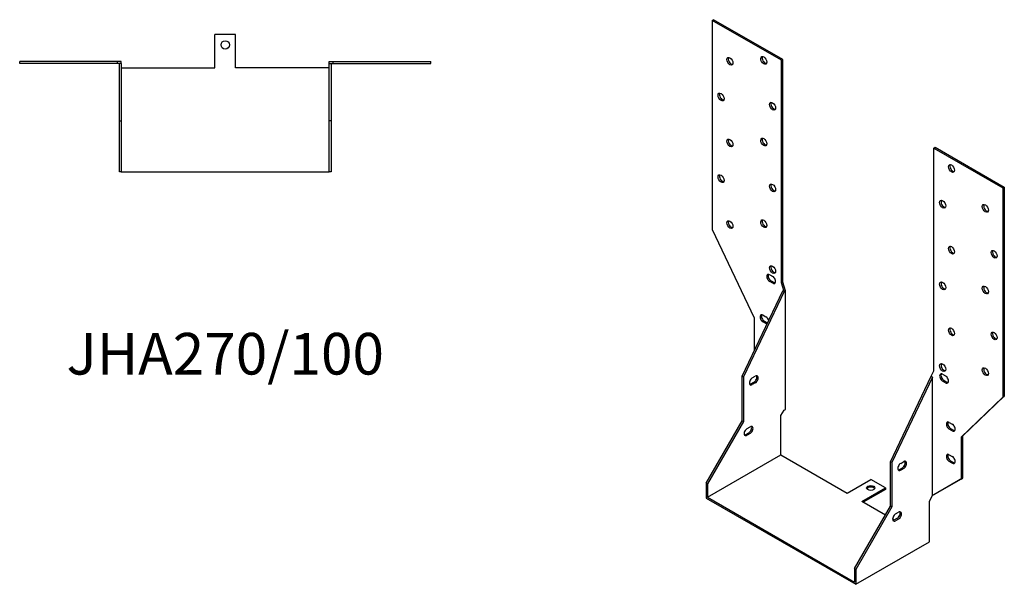
# Model space of a CAD drawing. Units: millimetres. Extents: x 528 to 1188, y 110 to 911.
# Drawn here: x 714 to 1188, y 110 to 382 of the extents above; entities that cross this region are included whole.
import ezdxf

# ---------------------------------------------------------------- set-up
doc = ezdxf.new("R2010")
doc.units = ezdxf.units.MM
doc.layers.add('Part', color=7, linetype='Continuous', lineweight=25)
doc.layers.add('Text', color=7, linetype='Continuous', lineweight=25)
doc.styles.add('EU_style', font='arial.ttf')

msp = doc.modelspace()

# ---------------------------------------------------------------- linework, layer by layer
at = {"layer": 'Part'}
for p, q in [((1047.26, 381.15), (1047.89, 381.52)), ((1080.49, 362.01), (1047.26, 381.15)), ((1047.26, 381.15), (1047.26, 280.64)), ((1081.13, 362.38), (1047.89, 381.52)), ((808.15, 358.41), (808.15, 374.41)), ((818.15, 374.41), (808.15, 374.41)), ((818.15, 358.41), (818.15, 374.41)), ((714.35, 360.51), (714.35, 361.41)), ((761.35, 361.41), (714.35, 361.41)), ((761.35, 360.51), (714.35, 360.51)), ((761.35, 360.51), (761.35, 361.41)), ((763.15, 361.41), (761.35, 361.41)), ((763.15, 360.51), (761.35, 360.51)), ((762.25, 332.91), (762.25, 360.51)), ((763.15, 360.51), (763.15, 361.41)), ((763.15, 360.51), (763.15, 332.91)), ((863.15, 361.41), (864.95, 361.41)), ((863.15, 360.51), (863.15, 361.41)), ((863.15, 332.91), (863.15, 360.51)), ((863.15, 360.51), (864.95, 360.51)), ((864.05, 360.51), (864.05, 332.91)), ((864.95, 361.41), (911.95, 361.41)), ((864.95, 360.51), (864.95, 361.41)), ((864.95, 360.51), (911.95, 360.51)), ((911.95, 360.51), (911.95, 361.41)), ((1080.49, 362.01), (1081.13, 362.38)), ((1080.49, 255.04), (1080.49, 362.01)), ((1081.13, 255.4), (1081.13, 362.38)), ((763.15, 358.41), (808.15, 358.41)), ((863.15, 358.41), (818.15, 358.41)), ((762.25, 308.41), (762.25, 332.91)), ((762.25, 332.91), (763.15, 332.91)), ((763.15, 332.91), (763.15, 308.41)), ((863.15, 308.41), (863.15, 332.91)), ((864.05, 332.91), (863.15, 332.91)), ((864.05, 332.91), (864.05, 308.41)), ((1153.75, 319.83), (1154.38, 320.19)), ((1153.75, 319.83), (1186.98, 300.69)), ((1153.75, 212.85), (1153.75, 319.83)), ((1154.38, 320.19), (1187.62, 301.05)), ((763.15, 308.41), (762.25, 308.41)), ((763.15, 308.41), (863.15, 308.41)), ((864.05, 308.41), (863.15, 308.41)), ((1186.98, 300.69), (1187.62, 301.05)), ((1186.98, 300.69), (1186.98, 200.17)), ((1187.62, 301.05), (1187.62, 200.54)), ((1047.26, 280.64), (1067.41, 238.22)), ((1074.87, 258.97), (1076.28, 258.15)), ((1076.28, 254.88), (1074.87, 255.7)), ((1075.51, 256.06), (1076.92, 255.25)), ((1061.61, 210.2), (1081.13, 251.28)), ((1081.76, 250.91), (1062.25, 209.84)), ((1080.49, 255.04), (1081.13, 255.4)), ((1081.76, 250.91), (1080.49, 255.04)), ((1082.4, 251.28), (1081.13, 255.4)), ((1081.76, 250.91), (1081.13, 251.28)), ((1081.76, 250.91), (1082.4, 251.28)), ((1082.4, 194.25), (1082.4, 251.28)), ((1067.41, 238.22), (1067.41, 222.41)), ((1071.65, 239.56), (1073.07, 238.75)), ((1072.29, 236.66), (1073.7, 235.85)), ((1073.07, 235.48), (1071.65, 236.29)), ((1061.61, 188.82), (1061.61, 210.2)), ((1061.61, 210.2), (1062.25, 209.84)), ((1062.25, 209.84), (1062.25, 188.45)), ((1066.49, 209.41), (1067.9, 210.23)), ((1132.96, 169.12), (1152.47, 210.19)), ((1153.11, 209.82), (1133.59, 168.75)), ((1152.47, 210.19), (1153.75, 212.85)), ((1152.47, 210.19), (1153.11, 209.82)), ((1153.11, 152.8), (1153.11, 209.82)), ((1157.95, 211.12), (1159.37, 210.31)), ((1065.85, 206.51), (1067.27, 207.32)), ((1067.9, 206.96), (1066.49, 206.14)), ((1159.37, 207.04), (1157.95, 207.85)), ((1158.59, 208.22), (1160, 207.4)), ((1186.98, 200.17), (1166.83, 180.97)), ((1187.62, 200.54), (1167.46, 181.34)), ((1186.98, 200.17), (1187.62, 200.54)), ((1081.76, 193.89), (1082.4, 194.25)), ((1080.28, 191.31), (1081.76, 193.89)), ((1080.28, 172.39), (1080.28, 191.31)), ((1044.29, 158.81), (1061.61, 188.82)), ((1062.25, 188.45), (1044.92, 158.45)), ((1061.61, 188.82), (1062.25, 188.45)), ((1064.02, 185.1), (1065.43, 185.91)), ((1161.17, 188.01), (1162.59, 187.2)), ((1162.59, 183.93), (1161.17, 184.74)), ((1161.81, 185.11), (1163.22, 184.3)), ((1063.38, 182.19), (1064.79, 183.01)), ((1065.43, 182.64), (1064.02, 181.83)), ((1166.83, 180.97), (1167.46, 181.34)), ((1166.83, 180.97), (1166.83, 160.76)), ((1167.46, 181.34), (1167.46, 161.13)), ((1044.92, 152.03), (1080.28, 172.39)), ((1080.28, 172.39), (1112.1, 154.06)), ((1161.17, 172.48), (1162.59, 171.67)), ((1133.59, 168.75), (1132.96, 169.12)), ((1132.96, 147.73), (1132.96, 169.12)), ((1133.59, 168.75), (1133.59, 147.37)), ((1137.2, 165.42), (1138.61, 166.24)), ((1137.84, 168.33), (1139.25, 169.14)), ((1139.25, 165.87), (1137.84, 165.06)), ((1162.59, 168.4), (1161.17, 169.21)), ((1161.81, 169.58), (1163.22, 168.76)), ((1167.46, 161.13), (1153.75, 153.17)), ((1166.83, 160.76), (1167.46, 161.13)), ((1044.92, 158.45), (1044.29, 158.81)), ((1044.29, 158.81), (1044.29, 151.66)), ((1044.92, 158.45), (1044.92, 152.03)), ((1112.1, 154.06), (1123.41, 160.58)), ((1119.17, 149.99), (1130.48, 156.51)), ((1130.48, 156.51), (1123.41, 160.58)), ((1130.48, 156.51), (1130.48, 155.77)), ((1166.83, 160.76), (1153.11, 152.8)), ((1044.29, 151.66), (1116.27, 110.21)), ((1044.92, 152.03), (1115.63, 111.31)), ((1130.48, 155.77), (1119.81, 149.62)), ((1151.63, 150.23), (1153.11, 152.8)), ((1153.75, 153.17), (1153.11, 152.8)), ((1115.63, 117.73), (1132.96, 147.73)), ((1133.59, 147.37), (1116.27, 117.36)), ((1130.5, 143.47), (1119.17, 149.99)), ((1133.59, 147.37), (1132.96, 147.73)), ((1151.63, 130.57), (1151.63, 150.23)), ((1135.36, 144.01), (1136.78, 144.82)), ((1134.66, 141.07), (1133.95, 141.48)), ((1134.73, 141.11), (1136.14, 141.92)), ((1136.78, 141.55), (1135.36, 140.74)), ((1116.27, 110.21), (1151.63, 130.57)), ((1115.63, 117.73), (1115.63, 111.31)), ((1116.27, 117.36), (1115.63, 117.73)), ((1116.27, 117.36), (1116.27, 110.21))]:
    msp.add_line(p, q, dxfattribs=at)
msp.add_circle((813.15, 369.41), 2, dxfattribs=at)
for centre, major_axis, ratio in [((1055.74, 361.55), (-1.02, 1.78), 0.578093), ((1072.01, 361.99), (-1.02, 1.78), 0.578093), ((1051.5, 344.37), (-1.02, 1.78), 0.578093), ((1076.25, 339.93), (-1.02, 1.78), 0.578093), ((1055.74, 322.31), (-1.02, 1.78), 0.578093), ((1072.01, 322.75), (-1.02, 1.78), 0.578093), ((1162.23, 310.03), (-1.02, 1.78), 0.578093), ((1051.5, 305.13), (-1.02, 1.78), 0.578093), ((1076.25, 300.69), (-1.02, 1.78), 0.578093), ((1157.99, 292.86), (-1.02, 1.78), 0.578093), ((1178.5, 290.86), (-1.02, 1.78), 0.578093), ((1055.74, 283.06), (-1.02, 1.78), 0.578093), ((1072.01, 283.51), (-1.02, 1.78), 0.578093), ((1162.23, 270.79), (-1.02, 1.78), 0.578093), ((1182.74, 268.79), (-1.02, 1.78), 0.578093), ((1076.25, 261.44), (-1.02, 1.78), 0.578093), ((1157.99, 253.61), (-1.02, 1.78), 0.578093), ((1178.5, 251.62), (-1.02, 1.78), 0.578093), ((1162.23, 231.55), (-1.02, 1.78), 0.578093), ((1182.74, 229.55), (-1.02, 1.78), 0.578093), ((1157.99, 214.37), (-1.02, 1.78), 0.578093), ((1178.5, 212.37), (-1.02, 1.78), 0.578093), ((1123.41, 156.51), (2, 0), 0.575862)]:
    msp.add_ellipse(centre, major_axis=major_axis, ratio=ratio, dxfattribs=at)
for centre, major_axis, ratio, start_param, end_param in [((1056.38, 361.91), (-1.02, 1.78), 0.578093, 0.315023, 2.826569), ((1072.64, 362.36), (-1.02, 1.78), 0.578093, 0.315023, 2.826569), ((1052.14, 344.74), (-1.02, 1.78), 0.578093, 0.315023, 2.826569), ((1076.88, 340.3), (-1.02, 1.78), 0.578093, 0.315023, 2.826569), ((1056.38, 322.67), (-1.02, 1.78), 0.578093, 0.315023, 2.826569), ((1072.64, 323.12), (-1.02, 1.78), 0.578093, 0.315023, 2.826569), ((1162.87, 310.4), (-1.02, 1.78), 0.578093, 0.315023, 2.826569), ((1052.14, 305.49), (-1.02, 1.78), 0.578093, 0.315023, 2.826569), ((1076.88, 301.05), (-1.02, 1.78), 0.578093, 0.315023, 2.826569), ((1158.63, 293.22), (-1.02, 1.78), 0.578093, 0.315023, 2.826569), ((1179.13, 291.23), (-1.02, 1.78), 0.578093, 0.315023, 2.826569), ((1056.38, 283.43), (-1.02, 1.78), 0.578093, 0.315023, 2.826569), ((1072.64, 283.87), (-1.02, 1.78), 0.578093, 0.315023, 2.826569), ((1162.87, 271.16), (-1.02, 1.78), 0.578093, 0.315023, 2.826569), ((1183.37, 269.16), (-1.02, 1.78), 0.578093, 0.315023, 2.826569), ((1076.88, 261.81), (-1.02, 1.78), 0.578093, 0.315023, 2.826569), ((1074.87, 257.33), (-1, 1.73), 0.578093, 5.499721, 8.641314), ((1075.51, 257.7), (-1, 1.73), 0.578093, 0.323181, 2.358128), ((1076.28, 256.52), (1, -1.73), 0.578093, 5.499721, 8.641314), ((1076.92, 256.88), (1, -1.73), 0.578093, 5.499721, 5.960004), ((1158.63, 253.98), (-1.02, 1.78), 0.578093, 0.315023, 2.826569), ((1179.13, 251.98), (-1.02, 1.78), 0.578093, 0.315023, 2.826569), ((1071.65, 237.93), (-1, 1.73), 0.578093, 5.499721, 8.641314), ((1072.29, 238.3), (-1, 1.73), 0.578093, 0.323181, 2.358128), ((1073.07, 237.11), (1, -1.73), 0.578093, 1.204301, 2.358128), ((1073.07, 237.11), (-1, 1.73), 0.578093, 2.358128, 2.697505), ((1073.7, 237.48), (1, -1.73), 0.578093, 5.499721, 5.551983), ((1162.87, 231.92), (-1.02, 1.78), 0.578093, 0.315023, 2.826569), ((1183.37, 229.92), (-1.02, 1.78), 0.578093, 0.315023, 2.826569), ((1158.63, 214.74), (-1.02, 1.78), 0.578093, 0.315023, 2.826569), ((1179.13, 212.74), (-1.02, 1.78), 0.578093, 0.315023, 2.826569), ((1066.49, 207.78), (-1, -1.73), 0.578093, 3.925057, 7.06665), ((1067.27, 208.96), (1, 1.73), 0.578093, 3.925057, 5.960004), ((1067.9, 208.59), (1, 1.73), 0.578093, 3.925057, 7.06665), ((1157.95, 209.49), (-1, 1.73), 0.578093, 5.499721, 8.641314), ((1158.59, 209.85), (-1, 1.73), 0.578093, 0.323181, 2.358128), ((1159.37, 208.67), (1, -1.73), 0.578093, 5.499721, 8.641314), ((1065.85, 208.14), (-1, -1.73), 0.578093, 0.323181, 0.783464), ((1160, 209.04), (1, -1.73), 0.578093, 5.499721, 5.960004), ((1064.02, 183.46), (-1, -1.73), 0.578093, 3.925057, 7.06665), ((1064.79, 184.64), (1, 1.73), 0.578093, 3.925057, 5.960004), ((1065.43, 184.28), (1, 1.73), 0.578093, 3.925057, 7.06665), ((1161.17, 186.38), (-1, 1.73), 0.578093, 5.499721, 8.641314), ((1161.81, 186.74), (-1, 1.73), 0.578093, 0.323181, 2.358128), ((1162.59, 185.56), (1, -1.73), 0.578093, 5.499721, 8.641314), ((1063.38, 183.83), (-1, -1.73), 0.578093, 0.323181, 0.783464), ((1163.22, 185.93), (1, -1.73), 0.578093, 5.499721, 5.960004), ((1161.17, 170.84), (-1, 1.73), 0.578093, 5.499721, 8.641314), ((1161.81, 171.21), (-1, 1.73), 0.578093, 0.323181, 2.358128), ((1162.59, 170.03), (1, -1.73), 0.578093, 5.499721, 8.641314), ((1137.84, 166.69), (-1, -1.73), 0.578093, 3.925057, 7.06665), ((1138.61, 167.87), (1, 1.73), 0.578093, 3.925057, 5.960004), ((1139.25, 167.51), (1, 1.73), 0.578093, 3.925057, 7.06665), ((1163.22, 170.4), (1, -1.73), 0.578093, 5.499721, 5.960004), ((1137.2, 167.06), (-1, -1.73), 0.578093, 0.323181, 0.783464), ((1123.41, 155.77), (-2, 0), 0.575862, 3.466722, 5.958056), ((1135.36, 142.38), (-1, -1.73), 0.578093, 3.925057, 7.06665), ((1136.14, 143.56), (1, 1.73), 0.578093, 3.925057, 5.960004), ((1136.78, 143.19), (1, 1.73), 0.578093, 3.925057, 7.06665), ((1134.73, 142.74), (-1, -1.73), 0.578093, 0.323181, 0.783464)]:
    msp.add_ellipse(centre, major_axis=major_axis, ratio=ratio, start_param=start_param, end_param=end_param, dxfattribs=at)

# ---------------------------------------------------------------- texts
at = {"layer": 'Text', "insert": (813.15, 218.41), "char_height": 20, "width": 343.6746, "attachment_point": 5, "style": 'EU_style'}
msp.add_mtext('{JHA270/100}', dxfattribs=at)

doc.saveas('drawing.dxf')
